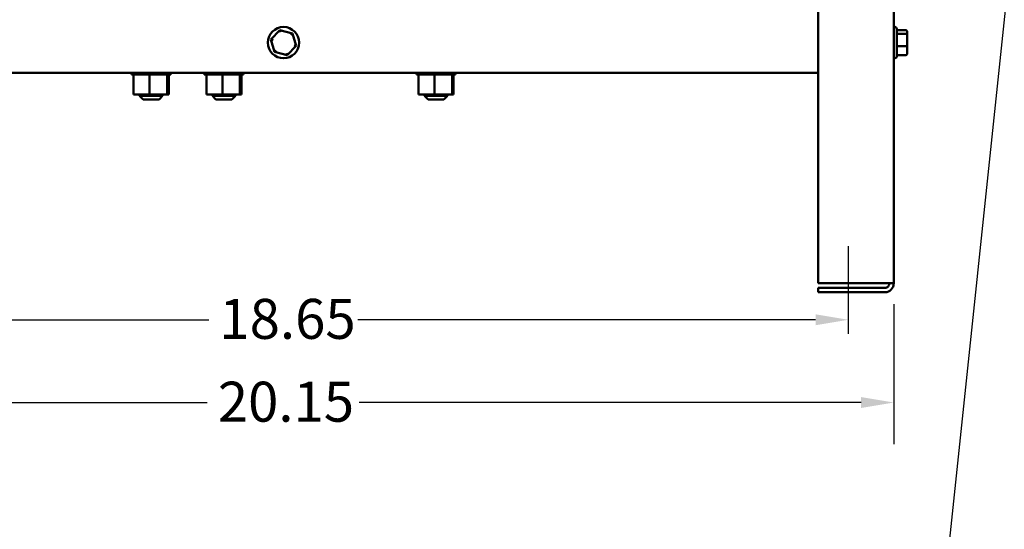
# Model space of a CAD drawing. Units: inches. Extents: x 0.05 to 2.15, y 0.02 to 1.67.
# Drawn here: x 0.71 to 1.01, y 0.57 to 0.72 of the extents above; entities that cross this region are included whole.
import ezdxf

# ---------------------------------------------------------------- set-up
doc = ezdxf.new("R2010")
doc.units = ezdxf.units.IN
doc.header["$LTSCALE"] = 0.1
doc.header["$MEASUREMENT"] = 0
doc.linetypes.add('CHAIN', pattern=[0.7087000000000001, 0.4724000000000001, -0.0591, 0.1181, -0.0591])
for name, color, linetype, lineweight in [('Centerline (ANSI)', 7, 'Continuous', 25), ('Dimension (ANSI)', 7, 'Continuous', 25), ('Symbol (ANSI)', 7, 'Continuous', 25), ('Visible (ANSI)', 7, 'Continuous', 50)]:
    doc.layers.add(name, color=color, linetype=linetype, lineweight=lineweight)
doc.styles.add('Note Text (ANSI)', font='tahoma.ttf')
doc.dimstyles.new('Default (ANSI)', dxfattribs={"dimscale": 0.1, "dimtxt": 0.1200000047683716, "dimasz": 0.0984251946210861, "dimexe": 0.125, "dimexo": 0.0625, "dimgap": 0.031496062992126, "dimtad": 0, "dimtih": 1, "dimtoh": 1, "dimrnd": 1e-08, "dimzin": 0, "dimdsep": 46, "dimtxsty": 'Note Text (ANSI)', "dimcen": 0.09, "dimdle": 0.3937007874015748, "dimclrd": 256, "dimclre": 256, "dimclrt": 256, "dimadec": 0, "dimazin": 1, "dimtfac": 1, "dimtofl": 0, "dimtmove": 0, "dimatfit": 3, "dimfxl": 1, "dimtolj": 1, "dimtzin": 4, "dimlwd": -1, "dimlwe": -1, "dimarcsym": 0})
doc.dimstyles.new('Default (ANSI)$7', dxfattribs={"dimscale": 0.1, "dimtxt": 0.1200000047683716, "dimasz": 0.0984251946210861, "dimexe": 0.125, "dimexo": 0.0625, "dimgap": 0.031496062992126, "dimtad": 0, "dimtih": 1, "dimtoh": 1, "dimrnd": 1e-08, "dimzin": 0, "dimdsep": 46, "dimtxsty": 'Note Text (ANSI)', "dimcen": 0.09, "dimdle": 0.3937007874015748, "dimclrd": 256, "dimclre": 256, "dimclrt": 256, "dimadec": 0, "dimazin": 1, "dimtfac": 1, "dimtofl": 0, "dimtmove": 0, "dimatfit": 3, "dimfxl": 1, "dimtolj": 1, "dimtzin": 4, "dimlwd": -1, "dimlwe": -1, "dimarcsym": 0})

# ---------------------------------------------------------------- blocks, each defined once
blk = doc.blocks.new('*D41')
at = {"layer": 'Defpoints', "color": 0, "transparency": 16777216}
for p in [(0.6071896705861444, 0.6432779950093706), (0.9735169433134162, 0.6432779950093699), (0.9735169433134162, 0.6074870143364997)]:
    blk.add_point(p, dxfattribs=at)
at = {"layer": 'Dimension (ANSI)', "transparency": 16777216}
for p, q in [((0.6071896705861444, 0.6370279950093705), (0.6071896705861444, 0.5949870143364994)), ((0.9735169433134162, 0.6370279950093699), (0.9735169433134162, 0.5949870143364994)), ((0.6170321900482529, 0.6074870143364997), (0.7675556140330363, 0.6074870143364997)), ((0.9636744238513076, 0.6074870143364997), (0.8131509998665244, 0.6074870143364997))]:
    blk.add_line(p, q, dxfattribs=at)
for points in [[(0.6170321900482529, 0.6091274342468508), (0.6170321900482529, 0.6058465944261479), (0.6071896705861444, 0.6074870143364997)], [(0.9636744238513076, 0.6091274342468508), (0.9636744238513076, 0.6058465944261479), (0.9735169433134162, 0.6074870143364997)]]:
    blk.add_solid(points, dxfattribs=at)
at = {"layer": 'Dimension (ANSI)', "transparency": 16777216, "insert": (0.7707052203322489, 0.6137368466465472), "char_height": 0.0120000004768372, "attachment_point": 1, "style": 'Note Text (ANSI)'}
blk.add_mtext('\\A1;20.15', dxfattribs=at)
blk = doc.blocks.new('*D42')
at = {"layer": 'Defpoints', "color": 0, "transparency": 16777216}
for p in [(0.9598805796770523, 0.632323416015031), (0.620826034222508, 0.6280870859184616), (0.9598805796770523, 0.6280870859184609)]:
    blk.add_point(p, dxfattribs=at)
at = {"layer": 'Dimension (ANSI)', "transparency": 16777216}
for p, q in [((0.6306685536846165, 0.632323416015031), (0.7680270714026526, 0.632323416015031)), ((0.9500380602149435, 0.632323416015031), (0.8126795424969074, 0.632323416015031))]:
    blk.add_line(p, q, dxfattribs=at)
for points in [[(0.6306685536846165, 0.6339638359253823), (0.6306685536846165, 0.6306829961046793), (0.620826034222508, 0.632323416015031)], [(0.9500380602149435, 0.6339638359253823), (0.9500380602149435, 0.6306829961046793), (0.9598805796770523, 0.632323416015031)]]:
    blk.add_solid(points, dxfattribs=at)
at = {"layer": 'Dimension (ANSI)', "transparency": 16777216, "insert": (0.7711766777018652, 0.6385974256260841), "char_height": 0.0120000004768372, "attachment_point": 1, "style": 'Note Text (ANSI)'}
blk.add_mtext('\\A1;18.65', dxfattribs=at)

msp = doc.modelspace()

# ---------------------------------------------------------------- linework, layer by layer
at = {"layer": 'Centerline (ANSI)', "linetype": 'CHAIN', "ltscale": 0.1462556719779968}
msp.add_line((0.9598805796770523, 0.6280870859184609), (0.9598805796770523, 0.6544325404639154), dxfattribs=at)
at = {"layer": 'Visible (ANSI)'}
for p, q in [((0.9735169433134162, 0.6432779950093699), (0.9735169433134162, 1.040587085918459)), ((0.9507896705861432, 0.6432779950093699), (0.9507896705861432, 0.9927689041002798)), ((0.7893432634112351, 0.7192152592832654), (0.7866638289314541, 0.7164180110263685)), ((0.7931054687022896, 0.7182934250844472), (0.7893432634112351, 0.7192152592832654)), ((0.7895193237057511, 0.7186105304286773), (0.7893432634112351, 0.7192152592832654)), ((0.7926697882990732, 0.7178385879695047), (0.7931054687022896, 0.7182934250844472)), ((0.7941882395135634, 0.7145743426287328), (0.7931054687022896, 0.7182934250844472)), ((0.9738260342225068, 0.7201961768275517), (0.9735169433134162, 0.7201961768275517)), ((0.9743714887679615, 0.719650722282097), (0.9743714887679615, 0.7113416313730064)), ((0.9770078524043251, 0.7192583821186062), (0.9743714887679614, 0.7192583821186062)), ((0.9770078524043251, 0.7181756113073325), (0.9743714887679614, 0.7181756113073325)), ((0.9775533069497795, 0.7177399309041163), (0.9775533069497795, 0.7186466414208736)), ((0.7866638289314541, 0.7164180110263685), (0.7877465997427278, 0.7126989285706542)), ((0.7872755696291867, 0.7162681192867233), (0.7866638289314541, 0.7164180110263685)), ((0.9775533069497795, 0.7145894663107942), (0.9775533069497795, 0.7177399309041163)), ((0.7881822801459442, 0.7131537656855969), (0.7877465997427278, 0.7126989285706542)), ((0.7877465997427278, 0.7126989285706542), (0.7915088050337823, 0.7117770943718364)), ((0.7915088050337823, 0.7117770943718364), (0.7913327447392664, 0.7123818232264241)), ((0.7915088050337823, 0.7117770943718364), (0.7941882395135634, 0.7145743426287328)), ((0.7935764988158307, 0.714724234368378), (0.7941882395135634, 0.7145743426287328)), ((0.9770078524043251, 0.714413406016278), (0.9743714887679614, 0.714413406016278)), ((0.9775533069497795, 0.7123457122342299), (0.9775533069497795, 0.7145894663107942)), ((0.9738260342225068, 0.710796176827552), (0.9735169433134162, 0.710796176827552)), ((0.9770078524043251, 0.7117339715364972), (0.9743714887679614, 0.7117339715364972)), ((0.9507896705861432, 0.7064052677366432), (0.629916943313417, 0.7064052677366428)), ((0.7448431921942599, 0.7059325404639158), (0.7448431921942599, 0.7064052677366432)), ((0.7449190510190836, 0.7059325404639158), (0.7449190510190836, 0.7064052677366432)), ((0.7449283981368326, 0.7059325404639158), (0.7449283981368326, 0.7064052677366432)), ((0.7452160988486798, 0.7059325404639158), (0.7452160988486798, 0.7064052677366432)), ((0.7452360546242877, 0.7059325404639158), (0.7452360546242877, 0.7064052677366432)), ((0.7457245410461466, 0.7059325404639158), (0.7457245410461466, 0.7064052677366432)), ((0.7457543385903485, 0.7059325404639158), (0.7457543385903485, 0.7064052677366432)), ((0.7464248384629733, 0.7059325404639158), (0.7464248384629733, 0.7064052677366432)), ((0.7464633326728558, 0.7059325404639158), (0.7464633326728558, 0.7064052677366432)), ((0.7472900790621623, 0.7059325404639158), (0.7472900790621623, 0.7064052677366432)), ((0.7473357906268273, 0.7059325404639158), (0.7473357906268273, 0.7064052677366432)), ((0.7482870121327193, 0.7059325404639158), (0.7482870121327193, 0.7064052677366432)), ((0.7483381843823727, 0.7059325404639158), (0.7483381843823727, 0.7064052677366432)), ((0.7493773260958295, 0.7059325404639158), (0.7493773260958295, 0.7064052677366432)), ((0.7494319925096141, 0.7059325404639158), (0.7494319925096141, 0.7064052677366432)), ((0.7505191207973457, 0.7059325404639158), (0.7505191207973457, 0.7064052677366432)), ((0.7505751805756375, 0.7059325404639158), (0.7505751805756375, 0.7064052677366432)), ((0.7516685177072141, 0.7059325404639158), (0.7516685177072141, 0.7064052677366432)), ((0.751723816504172, 0.7059325404639158), (0.751723816504172, 0.7064052677366432)), ((0.752781346146778, 0.7059325404639158), (0.752781346146778, 0.7064052677366432)), ((0.7528337588606469, 0.7059325404639158), (0.7528337588606469, 0.7064052677366432)), ((0.7538148407431863, 0.7059325404639158), (0.7538148407431863, 0.7064052677366432)), ((0.7538623531827652, 0.7059325404639158), (0.7538623531827652, 0.7064052677366432)), ((0.7547292848786894, 0.7059325404639158), (0.7547292848786894, 0.7064052677366432)), ((0.7547700711675711, 0.7059325404639158), (0.7547700711675711, 0.7064052677366432)), ((0.7554895369779862, 0.7059325404639158), (0.7554895369779862, 0.7064052677366432)), ((0.7555220297219618, 0.7059325404639158), (0.7555220297219618, 0.7064052677366432)), ((0.756066380979255, 0.7059325404639158), (0.756066380979255, 0.7064052677366432)), ((0.7560893315003956, 0.7059325404639158), (0.7560893315003956, 0.7064052677366432)), ((0.7564376490910246, 0.7059325404639158), (0.7564376490910246, 0.7064052677366432)), ((0.7564501754136739, 0.7059325404639158), (0.7564501754136739, 0.7064052677366432)), ((0.7565890736879696, 0.7059325404639158), (0.7565890736879696, 0.7064052677366432)), ((0.7565906944325728, 0.7059325404639158), (0.7565906944325728, 0.7064052677366432)), ((0.766661374012443, 0.7059325404639158), (0.766661374012443, 0.7064052677366432)), ((0.7667372328372665, 0.7059325404639158), (0.7667372328372665, 0.7064052677366432)), ((0.7667465799550154, 0.7059325404639158), (0.7667465799550154, 0.7064052677366432)), ((0.7670342806668629, 0.7059325404639158), (0.7670342806668629, 0.7064052677366432)), ((0.7670542364424705, 0.7059325404639158), (0.7670542364424705, 0.7064052677366432)), ((0.7675427228643295, 0.7059325404639158), (0.7675427228643295, 0.7064052677366432)), ((0.7675725204085313, 0.7059325404639158), (0.7675725204085313, 0.7064052677366432)), ((0.7682430202811564, 0.7059325404639158), (0.7682430202811564, 0.7064052677366432)), ((0.7682815144910387, 0.7059325404639158), (0.7682815144910387, 0.7064052677366432)), ((0.7691082608803452, 0.7059325404639158), (0.7691082608803452, 0.7064052677366432)), ((0.7691539724450102, 0.7059325404639158), (0.7691539724450102, 0.7064052677366432)), ((0.7701051939509024, 0.7059325404639158), (0.7701051939509024, 0.7064052677366432)), ((0.7701563662005553, 0.7059325404639158), (0.7701563662005553, 0.7064052677366432)), ((0.7711955079140124, 0.7059325404639158), (0.7711955079140124, 0.7064052677366432)), ((0.7712501743277971, 0.7059325404639158), (0.7712501743277971, 0.7064052677366432)), ((0.7723373026155286, 0.7059325404639158), (0.7723373026155286, 0.7064052677366432)), ((0.7723933623938202, 0.7059325404639158), (0.7723933623938202, 0.7064052677366432)), ((0.7734866995253971, 0.7059325404639158), (0.7734866995253971, 0.7064052677366432)), ((0.7735419983223549, 0.7059325404639158), (0.7735419983223549, 0.7064052677366432)), ((0.7745995279649609, 0.7059325404639158), (0.7745995279649609, 0.7064052677366432)), ((0.7746519406788296, 0.7059325404639158), (0.7746519406788296, 0.7064052677366432)), ((0.7756330225613693, 0.7059325404639158), (0.7756330225613693, 0.7064052677366432)), ((0.7756805350009481, 0.7059325404639158), (0.7756805350009481, 0.7064052677366432)), ((0.7765474666968724, 0.7059325404639158), (0.7765474666968724, 0.7064052677366432)), ((0.7765882529857538, 0.7059325404639158), (0.7765882529857538, 0.7064052677366432)), ((0.7773077187961694, 0.7059325404639158), (0.7773077187961694, 0.7064052677366432)), ((0.7773402115401447, 0.7059325404639158), (0.7773402115401447, 0.7064052677366432)), ((0.7778845627974377, 0.7059325404639158), (0.7778845627974377, 0.7064052677366432)), ((0.7779075133185785, 0.7059325404639158), (0.7779075133185785, 0.7064052677366432)), ((0.7782558309092075, 0.7059325404639158), (0.7782558309092075, 0.7064052677366432)), ((0.7782683572318568, 0.7059325404639158), (0.7782683572318568, 0.7064052677366432)), ((0.7784072555061524, 0.7059325404639158), (0.7784072555061524, 0.7064052677366432)), ((0.7784088762507558, 0.7059325404639158), (0.7784088762507558, 0.7064052677366432)), ((0.8302977376488055, 0.705932540463916), (0.8302977376488055, 0.7064052677366432)), ((0.8303735964736292, 0.705932540463916), (0.8303735964736292, 0.7064052677366432)), ((0.8303829435913778, 0.705932540463916), (0.8303829435913778, 0.7064052677366432)), ((0.8306706443032252, 0.705932540463916), (0.8306706443032252, 0.7064052677366432)), ((0.8306906000788332, 0.705932540463916), (0.8306906000788332, 0.7064052677366432)), ((0.8311790865006923, 0.705932540463916), (0.8311790865006919, 0.7064052677366432)), ((0.8312088840448939, 0.705932540463916), (0.8312088840448939, 0.7064052677366432)), ((0.8318793839175187, 0.705932540463916), (0.8318793839175187, 0.7064052677366432)), ((0.8319178781274011, 0.705932540463916), (0.8319178781274011, 0.7064052677366432)), ((0.8327446245167077, 0.705932540463916), (0.8327446245167077, 0.7064052677366432)), ((0.8327903360813728, 0.705932540463916), (0.8327903360813728, 0.7064052677366432)), ((0.8337415575872649, 0.705932540463916), (0.8337415575872649, 0.7064052677366432)), ((0.833792729836918, 0.705932540463916), (0.833792729836918, 0.7064052677366432)), ((0.8348318715503751, 0.705932540463916), (0.8348318715503751, 0.7064052677366432)), ((0.8348865379641598, 0.705932540463916), (0.8348865379641598, 0.7064052677366432)), ((0.8359736662518912, 0.705932540463916), (0.8359736662518912, 0.7064052677366432)), ((0.8360297260301829, 0.705932540463916), (0.8360297260301829, 0.7064052677366432)), ((0.8371230631617596, 0.705932540463916), (0.8371230631617596, 0.7064052677366432)), ((0.8371783619587175, 0.705932540463916), (0.8371783619587175, 0.7064052677366432)), ((0.8382358916013236, 0.705932540463916), (0.8382358916013236, 0.7064052677366432)), ((0.8382883043151922, 0.705932540463916), (0.8382883043151922, 0.7064052677366432)), ((0.839269386197732, 0.705932540463916), (0.839269386197732, 0.7064052677366432)), ((0.8393168986373108, 0.705932540463916), (0.8393168986373108, 0.7064052677366432)), ((0.8401838303332348, 0.705932540463916), (0.8401838303332348, 0.7064052677366432)), ((0.8402246166221164, 0.705932540463916), (0.8402246166221164, 0.7064052677366432)), ((0.8409440824325319, 0.705932540463916), (0.8409440824325319, 0.7064052677366432)), ((0.8409765751765071, 0.705932540463916), (0.8409765751765071, 0.7064052677366432)), ((0.8415209264338, 0.705932540463916), (0.8415209264338, 0.7064052677366432)), ((0.8415438769549407, 0.705932540463916), (0.8415438769549407, 0.7064052677366432)), ((0.8418921945455702, 0.705932540463916), (0.8418921945455702, 0.7064052677366432)), ((0.8419047208682195, 0.705932540463916), (0.8419047208682195, 0.7064052677366432)), ((0.8420436191425151, 0.705932540463916), (0.8420436191425151, 0.7064052677366432)), ((0.8420452398871185, 0.705932540463916), (0.8420452398871185, 0.7064052677366432)), ((0.7448431921942599, 0.7059325404639158), (0.7449190510190837, 0.7059325404639158)), ((0.7449283981368326, 0.7059325404639158), (0.7449190510190836, 0.7059325404639158)), ((0.7449283981368326, 0.7059325404639158), (0.7452160988486797, 0.7059325404639158)), ((0.7452360546242878, 0.7059325404639158), (0.7452160988486798, 0.7059325404639158)), ((0.7452360546242877, 0.7059325404639158), (0.7454580859343151, 0.7059325404639158)), ((0.7457245410461466, 0.7059325404639158), (0.7454580859343151, 0.7059325404639158)), ((0.7454580859343151, 0.6999507222820976), (0.7454580859343151, 0.7059325404639158)), ((0.7457543385903481, 0.7059325404639158), (0.7457245410461466, 0.7059325404639158)), ((0.7457543385903485, 0.7059325404639158), (0.7464248384629733, 0.7059325404639158)), ((0.7464633326728558, 0.7059325404639158), (0.7464248384629734, 0.7059325404639158)), ((0.7464633326728558, 0.7059325404639158), (0.7472900790621623, 0.7059325404639158)), ((0.7473357906268276, 0.7059325404639158), (0.7472900790621623, 0.7059325404639158)), ((0.7473357906268276, 0.7059325404639158), (0.7482870121327193, 0.7059325404639158)), ((0.7483381843823727, 0.7059325404639158), (0.7482870121327193, 0.7059325404639158)), ((0.7483381843823727, 0.7059325404639158), (0.7493773260958295, 0.7059325404639158)), ((0.7494319925096141, 0.7059325404639158), (0.7493773260958295, 0.7059325404639158)), ((0.7494319925096141, 0.7059325404639158), (0.7496463733433624, 0.7059325404639158)), ((0.7502589026292559, 0.7059325404639158), (0.7496463733433624, 0.7059325404639158)), ((0.7505035664882893, 0.7059325404639158), (0.7502589026292559, 0.7059325404639158)), ((0.7502589026292559, 0.6999507222820976), (0.7502589026292559, 0.7059325404639158)), ((0.7505035664882893, 0.7059325404639158), (0.7505191207973457, 0.7059325404639158)), ((0.7505751805756372, 0.7059325404639158), (0.7505191207973457, 0.7059325404639158)), ((0.7505751805756375, 0.7059325404639158), (0.7506245504073518, 0.7059325404639158)), ((0.7512608764348832, 0.7059325404639158), (0.7506245504073518, 0.7059325404639158)), ((0.7512608764348832, 0.7059325404639158), (0.7516685177072141, 0.7059325404639158)), ((0.751723816504172, 0.7059325404639158), (0.7516685177072141, 0.7059325404639158)), ((0.751723816504172, 0.7059325404639158), (0.7527813461467782, 0.7059325404639158)), ((0.7528337588606469, 0.7059325404639158), (0.752781346146778, 0.7059325404639158)), ((0.7528337588606469, 0.7059325404639158), (0.7538148407431863, 0.7059325404639158)), ((0.7538623531827652, 0.7059325404639158), (0.7538148407431863, 0.7059325404639158)), ((0.7538623531827652, 0.7059325404639158), (0.7547292848786894, 0.7059325404639158)), ((0.7547700711675711, 0.7059325404639158), (0.7547292848786894, 0.7059325404639158)), ((0.7553872815515759, 0.7059325404639158), (0.7547700711675711, 0.7059325404639158)), ((0.7553872815515759, 0.7059325404639158), (0.7554895369779862, 0.7059325404639158)), ((0.7555220297219618, 0.7059325404639158), (0.7554895369779862, 0.7059325404639158)), ((0.7555177600083571, 0.6999507222820976), (0.7555177600083571, 0.7059325404639158)), ((0.7555872230919028, 0.7059325404639158), (0.7555220297219618, 0.7059325404639158)), ((0.7555872230919028, 0.7059325404639158), (0.756066380979255, 0.7059325404639158)), ((0.7559758006925179, 0.6999507222820976), (0.7559758006925179, 0.7059325404639158)), ((0.7560893315003955, 0.7059325404639158), (0.756066380979255, 0.7059325404639158)), ((0.7560893315003955, 0.7059325404639158), (0.7564376490910246, 0.7059325404639158)), ((0.7564501754136741, 0.7059325404639158), (0.7564376490910246, 0.7059325404639158)), ((0.7564501754136739, 0.7059325404639158), (0.7565890736879697, 0.7059325404639158)), ((0.756590694432573, 0.7059325404639158), (0.7565890736879697, 0.7059325404639158)), ((0.766661374012443, 0.7059325404639158), (0.7667372328372668, 0.7059325404639158)), ((0.7667465799550153, 0.7059325404639158), (0.7667372328372665, 0.7059325404639158)), ((0.7667465799550153, 0.7059325404639158), (0.7670342806668625, 0.7059325404639158)), ((0.767054236442471, 0.7059325404639158), (0.7670342806668629, 0.7059325404639158)), ((0.7670542364424705, 0.7059325404639158), (0.7672762677524984, 0.7059325404639158)), ((0.7675427228643295, 0.7059325404639158), (0.7672762677524984, 0.7059325404639158)), ((0.7672762677524984, 0.6999507222820976), (0.7672762677524984, 0.7059325404639158)), ((0.7675725204085309, 0.7059325404639158), (0.7675427228643295, 0.7059325404639158)), ((0.7675725204085311, 0.7059325404639158), (0.7682430202811564, 0.7059325404639158)), ((0.7682815144910387, 0.7059325404639158), (0.7682430202811564, 0.7059325404639158)), ((0.7682815144910387, 0.7059325404639158), (0.7691082608803452, 0.7059325404639158)), ((0.7691539724450104, 0.7059325404639158), (0.7691082608803452, 0.7059325404639158)), ((0.7691539724450104, 0.7059325404639158), (0.7701051939509024, 0.7059325404639158)), ((0.7701563662005555, 0.7059325404639158), (0.7701051939509024, 0.7059325404639158)), ((0.7701563662005553, 0.7059325404639158), (0.7711955079140124, 0.7059325404639158)), ((0.7712501743277971, 0.7059325404639158), (0.7711955079140124, 0.7059325404639158)), ((0.7712501743277971, 0.7059325404639158), (0.7714645551615453, 0.7059325404639158)), ((0.7720770844474388, 0.7059325404639158), (0.7714645551615453, 0.7059325404639158)), ((0.7723217483064723, 0.7059325404639158), (0.7720770844474388, 0.7059325404639158)), ((0.7720770844474388, 0.6999507222820976), (0.7720770844474388, 0.7059325404639158)), ((0.7723217483064723, 0.7059325404639158), (0.7723373026155286, 0.7059325404639158)), ((0.7723933623938201, 0.7059325404639158), (0.7723373026155284, 0.7059325404639158)), ((0.7723933623938202, 0.7059325404639158), (0.772442732225535, 0.7059325404639158)), ((0.773079058253066, 0.7059325404639158), (0.772442732225535, 0.7059325404639158)), ((0.773079058253066, 0.7059325404639158), (0.773486699525397, 0.7059325404639158)), ((0.7735419983223549, 0.7059325404639158), (0.7734866995253971, 0.7059325404639158)), ((0.7735419983223549, 0.7059325404639158), (0.7745995279649609, 0.7059325404639158)), ((0.7746519406788296, 0.7059325404639158), (0.7745995279649609, 0.7059325404639158)), ((0.7746519406788296, 0.7059325404639158), (0.7756330225613693, 0.7059325404639158)), ((0.7756805350009481, 0.7059325404639158), (0.7756330225613693, 0.7059325404639158)), ((0.7756805350009481, 0.7059325404639158), (0.7765474666968724, 0.7059325404639158)), ((0.7765882529857538, 0.7059325404639158), (0.7765474666968724, 0.7059325404639158)), ((0.777205463369759, 0.7059325404639158), (0.7765882529857538, 0.7059325404639158)), ((0.777205463369759, 0.7059325404639158), (0.777307718796169, 0.7059325404639158)), ((0.7773402115401447, 0.7059325404639158), (0.7773077187961694, 0.7059325404639158)), ((0.7773359418265401, 0.6999507222820976), (0.7773359418265401, 0.7059325404639158)), ((0.7774054049100858, 0.7059325404639158), (0.7773402115401447, 0.7059325404639158)), ((0.7774054049100858, 0.7059325404639158), (0.7778845627974377, 0.7059325404639158)), ((0.7777939825107008, 0.6999507222820976), (0.7777939825107008, 0.7059325404639158)), ((0.7779075133185785, 0.7059325404639158), (0.7778845627974377, 0.7059325404639158)), ((0.7779075133185785, 0.7059325404639158), (0.7782558309092075, 0.7059325404639158)), ((0.778268357231857, 0.7059325404639158), (0.7782558309092075, 0.7059325404639158)), ((0.7782683572318568, 0.7059325404639158), (0.7784072555061528, 0.7059325404639158)), ((0.7784088762507558, 0.7059325404639158), (0.7784072555061528, 0.7059325404639158)), ((0.8302977376488055, 0.705932540463916), (0.8303735964736292, 0.705932540463916)), ((0.8303829435913778, 0.705932540463916), (0.8303735964736292, 0.705932540463916)), ((0.8303829435913778, 0.705932540463916), (0.8306706443032252, 0.705932540463916)), ((0.8306906000788332, 0.705932540463916), (0.8306706443032252, 0.705932540463916)), ((0.8306906000788332, 0.705932540463916), (0.8309126313888606, 0.705932540463916)), ((0.8311790865006923, 0.705932540463916), (0.8309126313888606, 0.705932540463916)), ((0.8309126313888606, 0.6999507222820978), (0.8309126313888606, 0.705932540463916)), ((0.8312088840448936, 0.705932540463916), (0.8311790865006919, 0.705932540463916)), ((0.8312088840448938, 0.705932540463916), (0.8318793839175187, 0.705932540463916)), ((0.8319178781274011, 0.705932540463916), (0.8318793839175189, 0.705932540463916)), ((0.8319178781274011, 0.705932540463916), (0.8327446245167077, 0.705932540463916)), ((0.832790336081373, 0.705932540463916), (0.8327446245167077, 0.705932540463916)), ((0.832790336081373, 0.705932540463916), (0.8337415575872649, 0.705932540463916)), ((0.833792729836918, 0.705932540463916), (0.8337415575872649, 0.705932540463916)), ((0.833792729836918, 0.705932540463916), (0.8348318715503751, 0.705932540463916)), ((0.8348865379641598, 0.705932540463916), (0.8348318715503751, 0.705932540463916)), ((0.8348865379641598, 0.705932540463916), (0.8351009187979078, 0.705932540463916)), ((0.8357134480838015, 0.705932540463916), (0.8351009187979078, 0.705932540463916)), ((0.835958111942835, 0.705932540463916), (0.8357134480838015, 0.705932540463916)), ((0.8357134480838015, 0.6999507222820978), (0.8357134480838015, 0.705932540463916)), ((0.835958111942835, 0.705932540463916), (0.8359736662518912, 0.705932540463916)), ((0.8360297260301827, 0.705932540463916), (0.8359736662518908, 0.705932540463916)), ((0.8360297260301829, 0.705932540463916), (0.8360790958618974, 0.705932540463916)), ((0.8367154218894285, 0.705932540463916), (0.8360790958618974, 0.705932540463916)), ((0.8367154218894285, 0.705932540463916), (0.8371230631617596, 0.705932540463916)), ((0.8371783619587175, 0.705932540463916), (0.8371230631617596, 0.705932540463916)), ((0.8371783619587175, 0.705932540463916), (0.8382358916013236, 0.705932540463916)), ((0.8382883043151922, 0.705932540463916), (0.8382358916013236, 0.705932540463916)), ((0.8382883043151922, 0.705932540463916), (0.839269386197732, 0.705932540463916)), ((0.8393168986373108, 0.705932540463916), (0.839269386197732, 0.705932540463916)), ((0.8393168986373108, 0.705932540463916), (0.8401838303332348, 0.705932540463916)), ((0.8402246166221164, 0.705932540463916), (0.8401838303332348, 0.705932540463916)), ((0.8408418270061213, 0.705932540463916), (0.8402246166221164, 0.705932540463916)), ((0.8408418270061213, 0.705932540463916), (0.8409440824325315, 0.705932540463916)), ((0.8409765751765071, 0.705932540463916), (0.8409440824325319, 0.705932540463916)), ((0.8409723054629028, 0.6999507222820978), (0.8409723054629028, 0.705932540463916)), ((0.8410417685464484, 0.705932540463916), (0.8409765751765071, 0.705932540463916)), ((0.8410417685464484, 0.705932540463916), (0.8415209264338, 0.705932540463916)), ((0.8414303461470632, 0.6999507222820978), (0.8414303461470632, 0.705932540463916)), ((0.8415438769549407, 0.705932540463916), (0.8415209264338, 0.705932540463916)), ((0.8415438769549407, 0.705932540463916), (0.8418921945455702, 0.705932540463916)), ((0.8419047208682195, 0.705932540463916), (0.8418921945455702, 0.705932540463916)), ((0.8419047208682195, 0.705932540463916), (0.8420436191425151, 0.705932540463916)), ((0.8420452398871185, 0.705932540463916), (0.8420436191425151, 0.705932540463916)), ((0.7454580859343151, 0.6999507222820976), (0.7502589026292559, 0.6999507222820976)), ((0.747262397858871, 0.6999507222820976), (0.747262397858871, 0.6994961768275522)), ((0.747262397858871, 0.6994961768275522), (0.7541714887679623, 0.6994961768275522)), ((0.74835330694978, 0.6984052677366429), (0.747262397858871, 0.6994961768275522)), ((0.7530805796770528, 0.6984052677366429), (0.74835330694978, 0.6984052677366429)), ((0.7502589026292559, 0.6999507222820976), (0.7555177600083571, 0.6999507222820976)), ((0.7530805796770528, 0.6984052677366429), (0.7541714887679623, 0.6994961768275522)), ((0.7541714887679623, 0.6999507222820976), (0.7541714887679623, 0.6994961768275522)), ((0.7555177600083571, 0.6999507222820976), (0.7559758006925179, 0.6999507222820976)), ((0.7672762677524984, 0.6999507222820976), (0.7720770844474388, 0.6999507222820976)), ((0.7690805796770538, 0.6999507222820976), (0.7690805796770538, 0.6994961768275522)), ((0.7690805796770538, 0.6994961768275522), (0.7759896705861448, 0.6994961768275522)), ((0.7701714887679632, 0.6984052677366429), (0.7690805796770538, 0.6994961768275522)), ((0.7748987614952357, 0.6984052677366429), (0.7701714887679632, 0.6984052677366429)), ((0.7720770844474388, 0.6999507222820976), (0.7773359418265401, 0.6999507222820976)), ((0.7748987614952357, 0.6984052677366429), (0.7759896705861448, 0.6994961768275522)), ((0.7759896705861448, 0.6999507222820976), (0.7759896705861448, 0.6994961768275522)), ((0.7773359418265401, 0.6999507222820976), (0.7777939825107008, 0.6999507222820976)), ((0.8309126313888606, 0.6999507222820978), (0.8357134480838015, 0.6999507222820978)), ((0.8327169433134164, 0.6999507222820978), (0.8327169433134164, 0.6994961768275524)), ((0.8327169433134164, 0.6994961768275524), (0.8396260342225073, 0.6994961768275524)), ((0.8338078524043256, 0.6984052677366434), (0.8327169433134164, 0.6994961768275524)), ((0.8385351251315983, 0.6984052677366434), (0.8338078524043256, 0.6984052677366434)), ((0.8357134480838015, 0.6999507222820978), (0.8409723054629028, 0.6999507222820978)), ((0.8385351251315983, 0.6984052677366434), (0.8396260342225073, 0.6994961768275524)), ((0.8396260342225073, 0.6999507222820978), (0.8396260342225073, 0.6994961768275524)), ((0.8409723054629028, 0.6999507222820978), (0.8414303461470632, 0.6999507222820978)), ((0.970826034222507, 0.6432779950093699), (0.9507896705861432, 0.6432779950093699)), ((0.9507896705861432, 0.6419325404639155), (0.970826034222507, 0.6419325404639155)), ((0.9507896705861432, 0.6405870859184609), (0.9507896705861432, 0.6419325404639155)), ((0.9735169433134162, 0.6432779950093699), (0.970826034222507, 0.6432779950093699)), ((0.970826034222507, 0.6405870859184609), (0.9507896705861432, 0.6405870859184609))]:
    msp.add_line(p, q, dxfattribs=at)
msp.add_circle((0.7904260342225087, 0.7154961768275508), 0.0047, dxfattribs=at)
for centre, radius, start, end in [((0.9738260342225068, 0.719650722282097), 0.0005454545454545, 0, 90), ((0.9738260342225068, 0.7113416313730064), 0.0005454545454545, 270, 0), ((0.970826034222507, 0.6432779950093699), 0.0013454545454545, 269.999999999994, 0), ((0.970826034222507, 0.6432779950093699), 0.0026909090909091, 270, 0)]:
    msp.add_arc(centre, radius, start, end, dxfattribs=at)
for centre, major_axis, ratio, start_param, end_param in [((0.9770078524043251, 0.7186466414208736), (0, -0.0006117406977324), 0.8916433833426498, 1.570796326794896, 3.141592653589792), ((0.9770078524043251, 0.7177399309041163), (-0.0005454545454545, 0), 0.7987474058967324, 3.141592653589794, 4.712388980384691), ((0.9770078524043251, 0.7145894663107942), (-0.0005454545454545, 0), 0.3227772066127403, 1.570796326794896, 3.141592653589766), ((0.9770078524043251, 0.7123457122342299), (0, 0.0006117406977324), 0.8916433833426491, 3.141592653589792, 4.712388980384687)]:
    msp.add_ellipse(centre, major_axis=major_axis, ratio=ratio, start_param=start_param, end_param=end_param, dxfattribs=at)

# ---------------------------------------------------------------- dimensions: what is measured, and where the dimension line sits
at = {"layer": 'Dimension (ANSI)'}
for base, p1, p2, override, picture, middle in [((0.9735169433134162, 0.6074870143364997), (0.6071896705861444, 0.6432779950093706), (0.9735169433134162, 0.6432779950093699), {"dimgap": 0.031496062992126, "dimtih": 0, "dimtoh": 0, "dimdec": 2, "dimlfac": 55, "dimtol": 0, "dimlim": 0, "dimtp": 0, "dimtm": 0, "dimtdec": 2, "dimatfit": 1}, '*D41', (0.7903533069497805, 0.6074870143364997)), ((0.9598805796770523, 0.632323416015031), (0.620826034222508, 0.6280870859184616), (0.9598805796770523, 0.6280870859184609), {"dimgap": 0.031496062992126, "dimtih": 0, "dimtoh": 0, "dimdec": 2, "dimlfac": 55, "dimse1": 1, "dimse2": 1, "dimtol": 0, "dimlim": 0, "dimtp": 0, "dimtm": 0, "dimtdec": 2, "dimatfit": 1}, '*D42', (0.79035330694978, 0.632323416015031))]:
    dim = msp.add_linear_dim(base=base, p1=p1, p2=p2, angle=180, dimstyle='Default (ANSI)', override=override, dxfattribs=at)
    dim.commit()
    dim.dimension.update_dxf_attribs({"geometry": picture, "text_midpoint": middle, "dimtype": 160})

# ---------------------------------------------------------------- leaders
at = {"layer": 'Symbol (ANSI)', "annotation_type": 0, "has_hookline": 1, "hookline_direction": 1, "text_width": 0.0051578241067272}
msp.add_leader([(0.8967366891517571, 0.8007758271847901), (1.012118658936459, 0.7746012148806797), (0.9896832759227676, 0.5614650861186368), (0.9664309131696915, 0.5609309103573284)], dimstyle='Default (ANSI)$7', override={"dimtad": 0}, dxfattribs=at)

doc.saveas('drawing.dxf')
